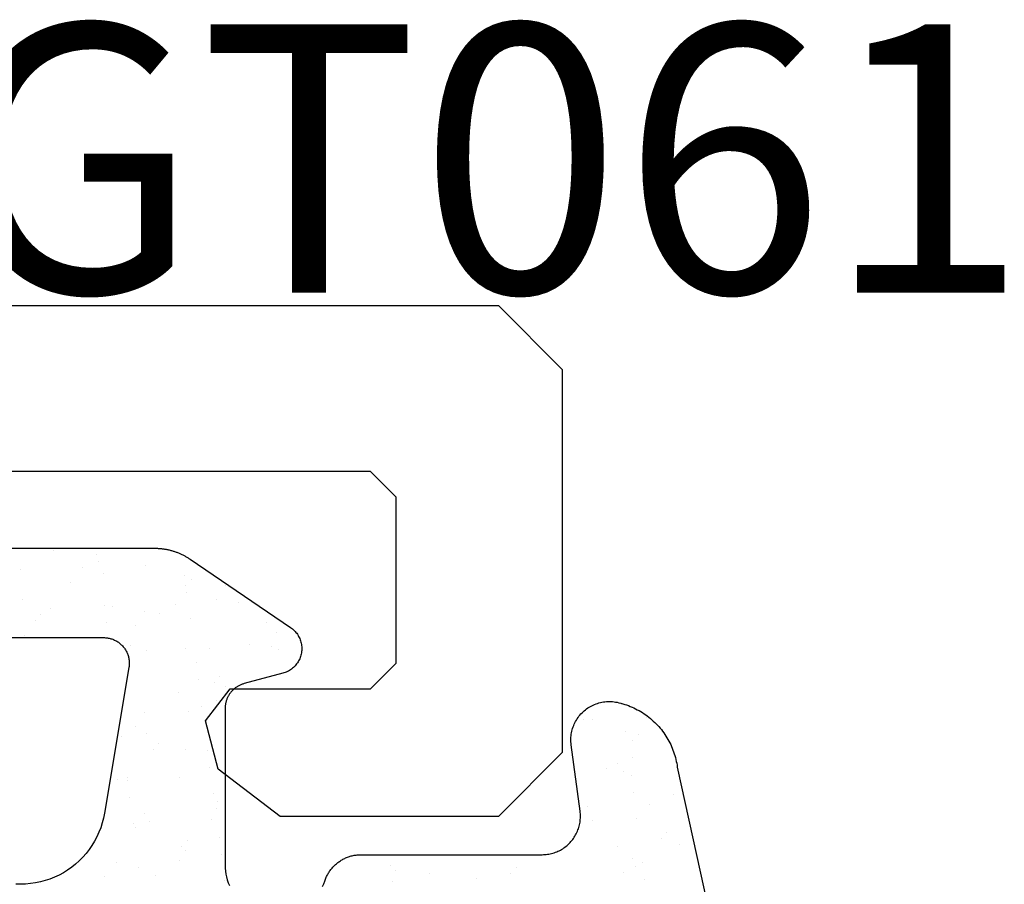
# Model space of a CAD drawing. Units: millimetres. Extents: x 50 to 3037, y -3749 to -520.
# Drawn here: x 101 to 108, y -3613 to -3606 of the extents above; entities that cross this region are included whole.
import ezdxf
from ezdxf.enums import TextEntityAlignment as Align

# ---------------------------------------------------------------- set-up
doc = ezdxf.new("R2010")
doc.units = ezdxf.units.MM
for name, color, linetype in [('CrossSectionsGums', 7, 'Continuous'), ('CrossSectionsProfils', 7, 'Continuous'), ('CrossSectionsTexts', 7, 'Continuous')]:
    doc.layers.add(name, color=color, linetype=linetype)
doc.styles.get("Standard").update_dxf_attribs({"font": 'simplex.shx', "height": 2.5})

# ---------------------------------------------------------------- blocks, each defined once
blk = doc.blocks.new('UG613_X', base_point=(0, 0))
at = {"layer": 'CrossSectionsProfils'}
for p, q in [((86.5, 55), (86, 54.5)), ((89.5, 55), (86.5, 55)), ((90, 54.5), (89.5, 55)), ((86, 54.5), (86, 52.791)), ((90, 26), (90, 54.5)), ((87.2, 53.7), (87, 53.5)), ((87.2, 53.7), (88.5, 53.7)), ((88.7, 53.5), (88.5, 53.7)), ((87, 52.4), (87, 53.5)), ((88.7, 53.5), (88.7, 47.9)), ((86, 52.791), (86.3706, 52.308)), ((86.7482, 52.2068), (87, 52.4)), ((86.3706, 52.308), (86.7482, 52.2068))]:
    blk.add_line(p, q, dxfattribs=at)
blk = doc.blocks.new('ACGT061_TEXT_5', base_point=(102.3, 87))
at = {"layer": 'CrossSectionsTexts'}
blk.add_text('ACGT061', height=2.1, dxfattribs=at).set_placement((102.6306, 90.1), align=Align.CENTER)
blk = doc.blocks.new('Hatch45846', base_point=(2329.8701, 811.4186))
at = {"layer": 'CrossSectionsGums', "color": 1}
for p, q in [((2244.0855, 1387.3372), (2244.0855, 1387.3372)), ((2243.6978, 1387.289), (2243.6978, 1387.289)), ((2243.992, 1387.2361), (2243.992, 1387.2361)), ((2244.0388, 1387.1932), (2244.0388, 1387.1932)), ((2243.7792, 1387.1022), (2243.7792, 1387.1022)), ((2243.0932, 1387.0774), (2243.0932, 1387.0774)), ((2244.2318, 1387.0464), (2244.2318, 1387.0464)), ((2244.364, 1387.0638), (2244.364, 1387.0638)), ((2243.2284, 1387.0131), (2243.2284, 1387.0131)), ((2243.2753, 1386.9702), (2243.2753, 1386.9702)), ((2243.4102, 1386.9669), (2243.4102, 1386.9669)), ((2243.5481, 1386.9564), (2243.5481, 1386.9564)), ((2243.6803, 1386.9738), (2243.6803, 1386.9738)), ((2243.8868, 1387.001), (2243.8868, 1387.001)), ((2244.2012, 1386.9683), (2244.2012, 1386.9683)), ((2244.2598, 1386.9907), (2244.2598, 1386.9907)), ((2242.9966, 1386.8838), (2242.9966, 1386.8838)), ((2243.2031, 1386.911), (2243.2031, 1386.911)), ((2243.5174, 1386.8986), (2243.5174, 1386.8986)), ((2244.3083, 1386.9001), (2244.3083, 1386.9001)), ((2243.4518, 1386.8509), (2243.4518, 1386.8509)), ((2244.1015, 1386.8478), (2244.1015, 1386.8478)), ((2243.4962, 1386.7678), (2243.4962, 1386.7678)), ((2243.112, 1386.6515), (2243.112, 1386.6515)), ((2243.903, 1386.653), (2243.903, 1386.653)), ((2243.1092, 1386.588), (2243.1092, 1386.588)), ((2243.7952, 1386.6127), (2243.7952, 1386.6127)), ((2244.2697, 1386.0591), (2244.2697, 1386.0591)), ((2244.3165, 1386.0162), (2244.3165, 1386.0162)), ((2244.3551, 1385.7474), (2244.3551, 1385.7474)), ((2244.3132, 1385.3809), (2244.3132, 1385.3809)), ((2244.2945, 1385.1137), (2244.2945, 1385.1137)), ((2244.3828, 1385.0934), (2244.3828, 1385.0934)), ((2244.2506, 1385.076), (2244.2506, 1385.076)), ((2242.4337, 1384.1791), (2242.4337, 1384.1791)), ((2242.5659, 1384.1965), (2242.5659, 1384.1965)), ((2242.3505, 1384.1045), (2242.3505, 1384.1045)), ((2242.5394, 1384.1441), (2242.5394, 1384.1441)), ((2242.5244, 1383.9679), (2242.5244, 1383.9679)), ((2242.1969, 1383.8812), (2242.1969, 1383.8812)), ((2242.063, 1383.7824), (2242.063, 1383.7824)), ((2242.8539, 1383.7838), (2242.8539, 1383.7838)), ((2242.1701, 1383.7141), (2242.1701, 1383.7141)), ((2242.7772, 1383.7362), (2242.7772, 1383.7362)), ((2242.9611, 1383.7156), (2242.9611, 1383.7156)), ((2243.752, 1383.717), (2243.752, 1383.717)), ((2243.8086, 1383.7137), (2243.8086, 1383.7137)), ((2244.0353, 1383.7323), (2244.0353, 1383.7323)), ((2244.1675, 1383.7497), (2244.1675, 1383.7497)), ((2244.374, 1383.7769), (2244.374, 1383.7769)), ((2242.5554, 1383.6547), (2242.5554, 1383.6547)), ((2242.8241, 1383.6933), (2242.8241, 1383.6933)), ((2243.2052, 1383.6515), (2243.2052, 1383.6515)), ((2243.3516, 1383.6423), (2243.3516, 1383.6423)), ((2243.4838, 1383.6597), (2243.4838, 1383.6597)), ((2243.6903, 1383.6869), (2243.6903, 1383.6869)), ((2243.8912, 1383.6763), (2243.8912, 1383.6763)), ((2242.6679, 1383.5523), (2242.6679, 1383.5523)), ((2242.8001, 1383.5697), (2242.8001, 1383.5697)), ((2243.0066, 1383.5969), (2243.0066, 1383.5969)), ((2242.0137, 1383.5133), (2242.0137, 1383.5133)), ((2242.1164, 1383.4797), (2242.1164, 1383.4797)), ((2242.3229, 1383.5069), (2242.3229, 1383.5069)), ((2243.045, 1383.4908), (2243.045, 1383.4908)), ((2244.0614, 1383.4821), (2244.0614, 1383.4821)), ((2241.9841, 1383.4623), (2241.9841, 1383.4623)), ((2242.0605, 1383.4704), (2242.0605, 1383.4704)), ((2242.5557, 1383.4685), (2242.5557, 1383.4685)), ((2242.8989, 1383.4165), (2242.8989, 1383.4165)), ((2243.3467, 1383.4699), (2243.3467, 1383.4699)), ((2243.5638, 1383.425), (2243.5638, 1383.425)), ((2244.1082, 1383.4392), (2244.1082, 1383.4392)), ((2244.1376, 1383.4713), (2244.1376, 1383.4713)), ((2244.2135, 1383.4219), (2244.2135, 1383.4219)), ((2242.2129, 1383.3918), (2242.2129, 1383.3918)), ((2242.2815, 1383.2679), (2242.2815, 1383.2679)), ((2243.2979, 1383.2591), (2243.2979, 1383.2591)), ((2242.5714, 1383.1652), (2242.5714, 1383.1652)), ((2243.3447, 1383.2162), (2243.3447, 1383.2162)), ((2243.9072, 1383.1868), (2243.9072, 1383.1868)), ((2244.3292, 1383.2367), (2244.3292, 1383.2367)), ((2241.9066, 1383.1568), (2241.9066, 1383.1568)), ((2242.2681, 1383.1463), (2242.2681, 1383.1463)), ((2243.0591, 1383.1477), (2243.0591, 1383.1477)), ((2243.2212, 1383.1621), (2243.2212, 1383.1621)), ((2243.8501, 1383.1492), (2243.8501, 1383.1492)), ((2244.2695, 1383.1055), (2244.2695, 1383.1055)), ((2242.3752, 1383.0781), (2242.3752, 1383.0781)), ((2242.5343, 1383.0362), (2242.5343, 1383.0362)), ((2243.1662, 1383.0795), (2243.1662, 1383.0795)), ((2243.5656, 1383.0138), (2243.5656, 1383.0138)), ((2243.5858, 1383.0155), (2243.5858, 1383.0155)), ((2243.718, 1383.0329), (2243.718, 1383.0329)), ((2243.9245, 1383.0601), (2243.9245, 1383.0601)), ((2243.9572, 1383.0809), (2243.9572, 1383.0809)), ((2243.2408, 1382.9701), (2243.2408, 1382.9701)), ((2243.5798, 1382.9356), (2243.5798, 1382.9356)), ((2242.2289, 1382.9024), (2242.2289, 1382.9024)), ((2244.2295, 1382.9325), (2244.2295, 1382.9325)), ((2241.7707, 1382.8133), (2241.7707, 1382.8133)), ((2241.8733, 1382.7901), (2241.8733, 1382.7901)), ((2241.9698, 1382.831), (2241.9698, 1382.831)), ((2242.2183, 1382.8355), (2242.2183, 1382.8355)), ((2242.3505, 1382.8529), (2242.3505, 1382.8529)), ((2244.3428, 1382.8353), (2244.3428, 1382.8353)), ((2241.8176, 1382.7704), (2241.8176, 1382.7704)), ((2241.9226, 1382.6674), (2241.9226, 1382.6674)), ((2242.0385, 1382.5679), (2242.0385, 1382.5679)), ((2241.7893, 1382.4406), (2241.7893, 1382.4406)), ((2242.2449, 1382.413), (2242.2449, 1382.413)), ((2242.2913, 1382.3362), (2242.2913, 1382.3362)), ((2242.3382, 1382.2933), (2242.3382, 1382.2933)), ((2241.9386, 1382.1779), (2241.9386, 1382.1779)), ((2242.1749, 1382.1949), (2242.1749, 1382.1949)), ((2242.4525, 1382.2087), (2242.4525, 1382.2087))]:
    blk.add_line(p, q, dxfattribs=at)
blk = doc.blocks.new('ACGT061', base_point=(2242.8701, 1383.7186))
at = {"layer": 'CrossSectionsGums', "color": 1, "flags": 128}
for points in [[(2241.7701, 1381.1336), (2241.7701, 1383.2259), (2241.7701, 1383.2321), (2241.7702, 1383.2383), (2241.7704, 1383.2445), (2241.7707, 1383.2507), (2241.771, 1383.2569), (2241.7714, 1383.2631), (2241.7719, 1383.2693), (2241.7725, 1383.2755), (2241.7732, 1383.2817), (2241.7739, 1383.2879), (2241.7747, 1383.2941), (2241.7756, 1383.3002), (2241.7766, 1383.3064), (2241.7776, 1383.3125), (2241.7787, 1383.3186), (2241.7799, 1383.3247), (2241.7812, 1383.3308), (2241.7825, 1383.3369), (2241.784, 1383.3429), (2241.7854, 1383.349), (2241.787, 1383.355), (2241.7887, 1383.361), (2241.7904, 1383.367), (2241.7922, 1383.3729), (2241.794, 1383.3789), (2241.796, 1383.3848), (2241.798, 1383.3907), (2241.8001, 1383.3965), (2241.8022, 1383.4023), (2241.8045, 1383.4081), (2241.8068, 1383.4139), (2241.8091, 1383.4197), (2241.8116, 1383.4254), (2241.8141, 1383.4311), (2241.8167, 1383.4367), (2241.8194, 1383.4424), (2241.8221, 1383.4479), (2241.8249, 1383.4535), (2241.8278, 1383.459), (2241.8307, 1383.4645), (2241.8337, 1383.47), (2241.8368, 1383.4754), (2241.8399, 1383.4807), (2241.8431, 1383.4861), (2241.8464, 1383.4914), (2241.8497, 1383.4966), (2241.8531, 1383.5018), (2241.8566, 1383.507), (2241.8566, 1383.507), (2242.3904, 1384.2922), (2242.396, 1384.2999), (2242.4019, 1384.3074), (2242.4081, 1384.3146), (2242.4147, 1384.3214), (2242.4216, 1384.328), (2242.4288, 1384.3342), (2242.4363, 1384.3401), (2242.444, 1384.3456), (2242.452, 1384.3507), (2242.4603, 1384.3554), (2242.4687, 1384.3598), (2242.4774, 1384.3637), (2242.4862, 1384.3672), (2242.4952, 1384.3703), (2242.5043, 1384.373), (2242.5136, 1384.3752), (2242.5229, 1384.377), (2242.5323, 1384.3783), (2242.5418, 1384.3792), (2242.5513, 1384.3797), (2242.5608, 1384.3797), (2242.5703, 1384.3792), (2242.5798, 1384.3783), (2242.5892, 1384.3769), (2242.5985, 1384.3751), (2242.6078, 1384.3729), (2242.6169, 1384.3702), (2242.6259, 1384.3671), (2242.6347, 1384.3635), (2242.6433, 1384.3596), (2242.6518, 1384.3552), (2242.66, 1384.3504), (2242.668, 1384.3453), (2242.6758, 1384.3398), (2242.6832, 1384.3339), (2242.6904, 1384.3277), (2242.6973, 1384.3211), (2242.7039, 1384.3142), (2242.7101, 1384.307), (2242.716, 1384.2995), (2242.7215, 1384.2918), (2242.7266, 1384.2838), (2242.7314, 1384.2755), (2242.7357, 1384.2671), (2242.7397, 1384.2584), (2242.7432, 1384.2496), (2242.7463, 1384.2406), (2242.749, 1384.2315), (2242.749, 1384.2315), (2242.8303, 1383.928), (2242.8318, 1383.9227), (2242.8334, 1383.9175), (2242.8352, 1383.9124), (2242.8371, 1383.9072), (2242.8392, 1383.9022), (2242.8413, 1383.8972), (2242.8437, 1383.8923), (2242.8461, 1383.8874), (2242.8487, 1383.8826), (2242.8514, 1383.8778), (2242.8543, 1383.8732), (2242.8572, 1383.8686), (2242.8603, 1383.8641), (2242.8635, 1383.8597), (2242.8669, 1383.8554), (2242.8703, 1383.8512), (2242.8739, 1383.847), (2242.8775, 1383.843), (2242.8813, 1383.8391), (2242.8852, 1383.8353), (2242.8892, 1383.8315), (2242.8933, 1383.8279), (2242.8975, 1383.8244), (2242.9018, 1383.8211), (2242.9061, 1383.8178), (2242.9106, 1383.8147), (2242.9151, 1383.8116), (2242.9198, 1383.8087), (2242.9245, 1383.806), (2242.9292, 1383.8033), (2242.9341, 1383.8008), (2242.939, 1383.7985), (2242.944, 1383.7962), (2242.949, 1383.7941), (2242.9541, 1383.7922), (2242.9592, 1383.7903), (2242.9644, 1383.7887), (2242.9697, 1383.7871), (2242.9749, 1383.7857), (2242.9802, 1383.7845), (2242.9856, 1383.7834), (2242.9909, 1383.7824), (2242.9963, 1383.7816), (2243.0017, 1383.7809), (2243.0072, 1383.7804), (2243.0126, 1383.78), (2243.0181, 1383.7798), (2243.0235, 1383.7797), (2243.0235, 1383.7797), (2244.2501, 1383.7797), (2244.2736, 1383.7804), (2244.297, 1383.7825), (2244.3203, 1383.7859), (2244.3433, 1383.7908), (2244.366, 1383.7969), (2244.3883, 1383.8044), (2244.4101, 1383.8132)], [(2244.4189, 1384.5423), (2244.3973, 1384.5516), (2244.3752, 1384.5597), (2244.3752, 1384.5597), (2244.3678, 1384.5622), (2244.3604, 1384.5649), (2244.3532, 1384.5679), (2244.346, 1384.571), (2244.3389, 1384.5743), (2244.3319, 1384.5778), (2244.325, 1384.5814), (2244.3182, 1384.5853), (2244.3114, 1384.5893), (2244.3048, 1384.5935), (2244.2983, 1384.5979), (2244.292, 1384.6024), (2244.2857, 1384.6071), (2244.2796, 1384.612), (2244.2736, 1384.617), (2244.2677, 1384.6222), (2244.262, 1384.6275), (2244.2564, 1384.633), (2244.2509, 1384.6386), (2244.2456, 1384.6444), (2244.2405, 1384.6503), (2244.2355, 1384.6563), (2244.2306, 1384.6625), (2244.226, 1384.6688), (2244.2215, 1384.6752), (2244.2171, 1384.6817), (2244.213, 1384.6883), (2244.209, 1384.695), (2244.2051, 1384.7019), (2244.2015, 1384.7088), (2244.1981, 1384.7158), (2244.1948, 1384.7229), (2244.1917, 1384.7301), (2244.1888, 1384.7374), (2244.1861, 1384.7448), (2244.1836, 1384.7522), (2244.1813, 1384.7597), (2244.1792, 1384.7672), (2244.1773, 1384.7748), (2244.1755, 1384.7824), (2244.174, 1384.7901), (2244.1727, 1384.7978), (2244.1716, 1384.8056), (2244.1707, 1384.8133), (2244.1699, 1384.8211), (2244.1694, 1384.829), (2244.1691, 1384.8368), (2244.169, 1384.8446), (2244.169, 1384.8446), (2244.169, 1386.2607), (2244.1688, 1386.2714), (2244.1683, 1386.282), (2244.1673, 1386.2926), (2244.166, 1386.3032), (2244.1643, 1386.3137), (2244.1622, 1386.3242), (2244.1598, 1386.3345), (2244.157, 1386.3448), (2244.1538, 1386.355), (2244.1503, 1386.365), (2244.1464, 1386.3749), (2244.1422, 1386.3847), (2244.1376, 1386.3943), (2244.1327, 1386.4038), (2244.1275, 1386.413), (2244.1219, 1386.4221), (2244.116, 1386.431), (2244.1098, 1386.4397), (2244.1033, 1386.4481), (2244.0965, 1386.4563), (2244.0894, 1386.4642), (2244.0821, 1386.4719), (2244.0744, 1386.4794), (2244.0666, 1386.4865), (2244.0584, 1386.4934), (2244.05, 1386.5), (2244.0414, 1386.5062), (2244.0326, 1386.5122), (2244.0236, 1386.5179), (2244.0144, 1386.5232), (2244.0049, 1386.5282), (2243.9954, 1386.5328), (2243.9856, 1386.5371), (2243.9757, 1386.5411), (2243.9657, 1386.5447), (2243.9556, 1386.548), (2243.9453, 1386.5509), (2243.935, 1386.5534), (2243.9246, 1386.5555), (2243.9141, 1386.5573), (2243.9035, 1386.5587), (2243.8929, 1386.5598), (2243.8823, 1386.5604), (2243.8716, 1386.5607), (2243.861, 1386.5606), (2243.8503, 1386.5602), (2243.8397, 1386.5593), (2243.8292, 1386.5581), (2243.8292, 1386.5581), (2243.3099, 1386.4884), (2243.2981, 1386.4871), (2243.2862, 1386.4862), (2243.2742, 1386.4858), (2243.2623, 1386.4859), (2243.2503, 1386.4864), (2243.2385, 1386.4875), (2243.2266, 1386.489), (2243.2148, 1386.4909), (2243.2031, 1386.4933), (2243.1916, 1386.4962), (2243.1801, 1386.4996), (2243.1688, 1386.5034), (2243.1576, 1386.5077), (2243.1466, 1386.5123), (2243.1359, 1386.5175), (2243.1253, 1386.523), (2243.1149, 1386.529), (2243.1048, 1386.5354), (2243.095, 1386.5421), (2243.0855, 1386.5493), (2243.0762, 1386.5568), (2243.0672, 1386.5647), (2243.0586, 1386.573), (2243.0503, 1386.5816), (2243.0423, 1386.5905), (2243.0348, 1386.5997), (2243.0275, 1386.6092), (2243.0207, 1386.619), (2243.0143, 1386.629), (2243.0082, 1386.6393), (2243.0026, 1386.6499), (2242.9974, 1386.6606), (2242.9926, 1386.6716), (2242.9883, 1386.6827), (2242.9844, 1386.694), (2242.981, 1386.7054), (2242.978, 1386.717), (2242.9755, 1386.7287), (2242.9735, 1386.7405), (2242.9719, 1386.7523), (2242.9708, 1386.7642), (2242.9702, 1386.7761), (2242.9701, 1386.788), (2242.9704, 1386.8), (2242.9712, 1386.8119), (2242.9725, 1386.8238), (2242.9742, 1386.8356), (2242.9764, 1386.8473), (2242.9764, 1386.8473), (2242.9798, 1386.8623), (2242.9835, 1386.8773), (2242.9876, 1386.8921), (2242.9921, 1386.9068), (2242.997, 1386.9214), (2243.0022, 1386.9359), (2243.0078, 1386.9502), (2243.0138, 1386.9644), (2243.0201, 1386.9784), (2243.0268, 1386.9922), (2243.0339, 1387.0059), (2243.0413, 1387.0194), (2243.049, 1387.0327), (2243.0571, 1387.0458), (2243.0655, 1387.0587), (2243.0743, 1387.0714), (2243.0833, 1387.0838), (2243.0927, 1387.096), (2243.1024, 1387.1079), (2243.1124, 1387.1196), (2243.1227, 1387.1311), (2243.1332, 1387.1423), (2243.1441, 1387.1532), (2243.1552, 1387.1638), (2243.1666, 1387.1741), (2243.1783, 1387.1841), (2243.1902, 1387.1939), (2243.2024, 1387.2033), (2243.2148, 1387.2124), (2243.2274, 1387.2212), (2243.2403, 1387.2296), (2243.2533, 1387.2378), (2243.2666, 1387.2456), (2243.2801, 1387.253), (2243.2937, 1387.2601), (2243.3076, 1387.2669), (2243.3215, 1387.2732), (2243.3357, 1387.2793), (2243.35, 1387.2849), (2243.3645, 1387.2902), (2243.379, 1387.2951), (2243.3937, 1387.2997), (2243.4085, 1387.3039), (2243.4235, 1387.3077), (2243.4385, 1387.3111), (2243.4536, 1387.3141), (2243.4687, 1387.3167), (2243.4839, 1387.3189), (2243.4839, 1387.3189), (2247.1935, 1388.135)], [(2242.4701, 1381.5297), (2242.4701, 1382.8297), (2242.4702, 1382.837), (2242.4706, 1382.8442), (2242.4712, 1382.8514), (2242.4721, 1382.8586), (2242.4733, 1382.8657), (2242.4747, 1382.8728), (2242.4764, 1382.8798), (2242.4784, 1382.8868), (2242.4806, 1382.8937), (2242.483, 1382.9005), (2242.4857, 1382.9072), (2242.4886, 1382.9139), (2242.4918, 1382.9204), (2242.4952, 1382.9268), (2242.4988, 1382.933), (2242.5026, 1382.9392), (2242.5067, 1382.9451), (2242.511, 1382.951), (2242.5155, 1382.9566), (2242.5202, 1382.9622), (2242.5251, 1382.9675), (2242.5301, 1382.9726), (2242.5354, 1382.9776), (2242.5408, 1382.9824), (2242.5464, 1382.987), (2242.5522, 1382.9913), (2242.5581, 1382.9955), (2242.5642, 1382.9994), (2242.5704, 1383.0031), (2242.5768, 1383.0066), (2242.5832, 1383.0099), (2242.5898, 1383.0129), (2242.5965, 1383.0157), (2242.6032, 1383.0182), (2242.6101, 1383.0205), (2242.617, 1383.0226), (2242.6241, 1383.0244), (2242.6311, 1383.0259), (2242.6382, 1383.0272), (2242.6454, 1383.0282), (2242.6526, 1383.029), (2242.6598, 1383.0295), (2242.6671, 1383.0297), (2242.6743, 1383.0297), (2242.6815, 1383.0294), (2242.6887, 1383.0289), (2242.6959, 1383.0281), (2242.7031, 1383.027), (2242.7031, 1383.027), (2243.8447, 1382.8358), (2243.8829, 1382.8283), (2243.9206, 1382.8185), (2243.9576, 1382.8065), (2243.9939, 1382.7924), (2244.0293, 1382.7762), (2244.0637, 1382.758), (2244.097, 1382.7377), (2244.129, 1382.7156), (2244.1597, 1382.6916), (2244.1889, 1382.6659), (2244.2166, 1382.6385), (2244.2426, 1382.6095), (2244.2669, 1382.5791), (2244.2893, 1382.5473), (2244.3099, 1382.5142), (2244.3284, 1382.48), (2244.345, 1382.4447), (2244.3594, 1382.4086), (2244.3718, 1382.3717), (2244.3819, 1382.3341), (2244.3898, 1382.2959), (2244.3955, 1382.2574), (2244.3989, 1382.2186), (2244.4001, 1382.1797), (2244.3989, 1382.1408)]]:
    blk.add_lwpolyline(points, dxfattribs=at)
at = {"layer": 'CrossSectionsGums'}
blk.add_blockref('Hatch45846', (2329.8701, 811.4186), dxfattribs=at)
blk = doc.blocks.new('CS_1HORL1', base_point=(50, 0))
at = {"layer": 'CrossSectionsGums', "rotation": 270}
blk.add_blockref('ACGT061', (102.3, 87), dxfattribs=at)
at = {"layer": 'CrossSectionsProfils', "yscale": -1, "rotation": 90}
blk.add_blockref('UG613_X', (50, 0), dxfattribs=at)
at = {"layer": 'CrossSectionsTexts'}
blk.add_blockref('ACGT061_TEXT_5', (102.3, 87), dxfattribs=at)

msp = doc.modelspace()

# ---------------------------------------------------------------- block references
msp.add_blockref('CS_1HORL1', (50, -3698))
at = {"layer": 'CrossSectionsGums', "rotation": 270}
msp.add_blockref('ACGT061', (102.3, -3611), dxfattribs=at)
at = {"layer": 'CrossSectionsProfils', "yscale": -1, "rotation": 90}
msp.add_blockref('UG613_X', (50, -3698), dxfattribs=at)
at = {"layer": 'CrossSectionsTexts'}
msp.add_blockref('ACGT061_TEXT_5', (102.3, -3611), dxfattribs=at)

doc.saveas('drawing.dxf')
